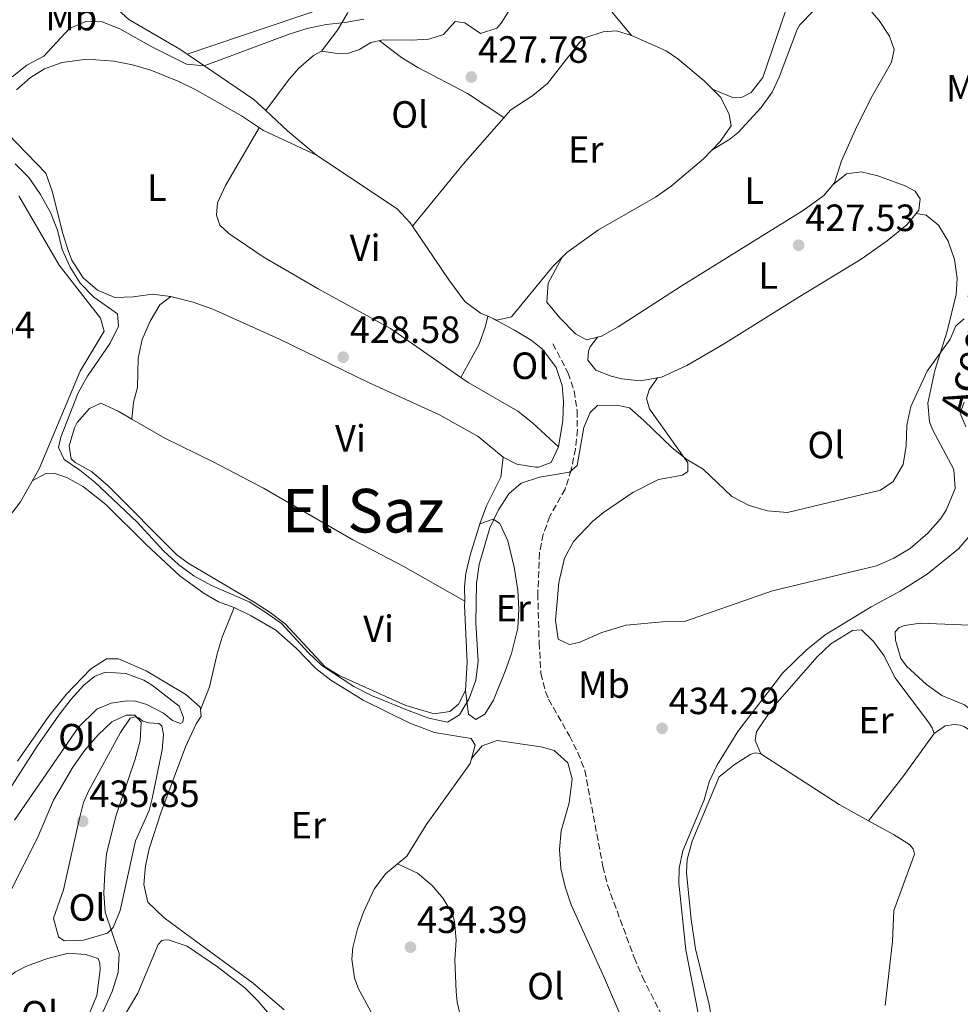
# Model space of a CAD drawing. Units: metres. Extents: x 594771 to 598249, y 4657360 to 4659720.
# Drawn here: x 595547 to 595795, y 4658375 to 4658634 of the extents above; entities that cross this region are included whole.
import ezdxf
from ezdxf.enums import TextEntityAlignment as Align

# ---------------------------------------------------------------- set-up
doc = ezdxf.new("R2010")
doc.units = ezdxf.units.M
doc.header["$MEASUREMENT"] = 0
doc.linetypes.add('DGN Style 3', pattern=[2.435890702152634, 1.739921930109024, -0.6959687720436097])
for name, color, linetype, lineweight in [('acequia lineal', 4, 'Continuous', 0), ('Acequia sin especificar', 4, 'Continuous', 0), ('Cota de punto acotado terreno', 7, 'Continuous', 0), ('Curva de nivel intermedia', 30, 'Continuous', 0), ('Embalse', 142, 'Continuous', 13), ('Etiqueta de uso rústico', 92, 'Continuous', 0), ('Línea  de bancal', 1, 'Continuous', 13), ('Línea de cambio de uso (parcela vista)', 92, 'Continuous', 0), ('Punto acotado terreno (símbolo)', 7, 'Continuous', 0), ('Senda', 7, 'DGN Style 3', 0), ('Texto de Área (paraje) menor', 7, 'Continuous', 0)]:
    doc.layers.add(name, color=color, linetype=linetype, lineweight=lineweight)
doc.styles.add('Style-Arial', font='arial.ttf')

# ---------------------------------------------------------------- blocks, each defined once
blk = doc.blocks.new('5PATER')
at = {"layer": 'Embalse', "linetype": 'Continuous', "lineweight": 0}
h = blk.add_hatch(color=51, dxfattribs=at)
edge = h.paths.add_edge_path()
edge.add_ellipse((0, 0), major_axis=(-0.1095731443231308, -0.1110710700762829), ratio=0.9994222409660317, start_angle=0, end_angle=360)

msp = doc.modelspace()

# ---------------------------------------------------------------- linework, layer by layer
at = {"layer": 'Acequia sin especificar', "color": 4, "linetype": 'Continuous', "lineweight": 0}
for points in [[(595796.6500000004, 4658526.92, 430.3999999999942), (595795.1900000004, 4658530.5, 430.1499999999942), (595796.2800000003, 4658533.430000001, 430)], [(595726.5499999998, 4658369.539999999, 434.0599999999977), (595722.79, 4658388.949999999, 434.0599999999977), (595720.9800000006, 4658406.550000001, 433.9100000000035), (595721.0099999999, 4658410.470000001, 433.9100000000035), (595722.0499999998, 4658415.09, 433.9100000000035), (595727.5999999996, 4658428.51, 433.9100000000035), (595728.9400000004, 4658433.300000001, 433.9100000000035), (595731, 4658437.58, 433.9100000000035), (595736.5599999996, 4658446.529999999, 433.6100000000006), (595748.3700000001, 4658462.050000001, 433.1100000000006), (595754.5499999998, 4658468.029999999, 432.9100000000035), (595759.54, 4658472.07, 432.8600000000006), (595771.6699999999, 4658479.390000001, 432.4600000000065), (595779.3600000005, 4658483.539999999, 432.25), (595786.4800000006, 4658488.01, 432.1999999999971), (595794.7300000006, 4658494.699999999, 432.1999999999971), (595800.8399999999, 4658501.880000001, 432.1499999999942)]]:
    msp.add_polyline3d(points, dxfattribs=at)
at = {"layer": 'Curva de nivel intermedia', "color": 30, "linetype": 'Continuous', "lineweight": 0, "flags": 128}
for points, elevation in [([(595545.0300000003, 4658619.249999999), (595548.9599999996, 4658622.329999999), (595553.4099999999, 4658624.630000001), (595560.1600000003, 4658631.949999999), (595564.4699999996, 4658633.810000001), (595568.8300000004, 4658633.749999999), (595573.4600000017, 4658631.849999999), (595581.9300000007, 4658627.119999999), (595591.0500000003, 4658622.529999998), (595595.6900000006, 4658622.09), (595618.1400000007, 4658630.499999999), (595622.9100000006, 4658632.000000001), (595627.9100000008, 4658633.050000001), (595632.9600000001, 4658633.55), (595637.8900000008, 4658634.439999999)], 430), ([(595562.8899999993, 4658515.449999999), (595558.7400000008, 4658518.25), (595557.2800000012, 4658521.41), (595557.9200000005, 4658524.199999998), (595562.4700000014, 4658535.899999999), (595564.9300000002, 4658540.26), (595570.9600000005, 4658548.930000001), (595573.1500000011, 4658553.430000001), (595572.8300000014, 4658556.659999999), (595566.5999999997, 4658561.13), (595563.0300000003, 4658564.779999999), (595560.3900000004, 4658569.029999998), (595558.2800000004, 4658573.710000002), (595557.0199999998, 4658578.789999997), (595555.2100000015, 4658583.449999998), (595552.5600000005, 4658588.220000001), (595549.5000000006, 4658592.659999999), (595545.8300000004, 4658596.269999999)], 430), ([(595796.230000001, 4658555.41), (595794.0800000008, 4658553.579999999), (595792.5300000019, 4658549.980000001), (595786.4800000011, 4658541.599999999), (595782.2000000008, 4658532.230000001), (595781.100000001, 4658527.350000001), (595780.9300000012, 4658521.92), (595780.130000001, 4658516.989999999), (595777.5000000002, 4658512.49), (595774.1699999998, 4658510.199999999), (595749.6100000018, 4658504.340000001), (595744.3300000001, 4658504.73), (595739.5400000003, 4658506.16), (595734.9800000003, 4658508.509999999), (595727.4000000008, 4658515.710000001), (595723.1000000003, 4658518.259999999), (595719.1700000009, 4658521.380000002), (595711.7600000014, 4658528.61), (595707.91, 4658531.909999999), (595704.5599999996, 4658532.570000002), (595699.5400000016, 4658532.529999998), (595697.5400000011, 4658530.66), (595695.8600000002, 4658526.75), (595694.1200000013, 4658516.720000001), (595692.0700000017, 4658514.949999998), (595684.2100000004, 4658513.65), (595679.3900000014, 4658512.069999999), (595676.1400000014, 4658509.220000001), (595673.41, 4658505.029999999), (595671.1100000001, 4658500.279999999), (595668.2800000003, 4658490.55), (595667.5600000005, 4658485.560000001), (595667.3900000007, 4658475.16), (595667.9699999996, 4658465.050000001), (595667.3900000007, 4658460.089999998), (595665.6699999997, 4658455.24), (595663.0900000002, 4658450.96), (595659.9000000006, 4658448.99), (595655.0300000003, 4658450.100000001), (595649.810000001, 4658451.999999999), (595639.8800000001, 4658456.069999999), (595635.1799999995, 4658458.42), (595626.7900000009, 4658463.96), (595623.1400000008, 4658467.38), (595616.1, 4658475.010000001), (595611.9800000006, 4658477.920000001), (595607.5599999994, 4658480.739999999), (595597.6799999999, 4658485.08), (595593.0300000008, 4658487.57), (595589.0099999997, 4658490.539999999), (595585.1200000005, 4658494.139999999), (595578.0700000006, 4658501.77), (595566.8800000013, 4658512.269999999), (595562.8899999993, 4658515.449999999)], 430), ([(595566.9700000007, 4658368.039999999), (595571.4500000001, 4658377.95), (595573.0199999991, 4658382.960000001), (595573.2900000018, 4658387.960000001), (595569.6100000005, 4658398.92), (595569.2500000006, 4658403.909999999), (595569.5099999999, 4658409.300000001), (595569.9800000016, 4658414.289999999), (595572.4500000014, 4658424.210000002), (595577.5400000009, 4658439.21), (595578.8200000017, 4658444.050000001), (595579.100000001, 4658449.039999997), (595577.4300000013, 4658450.890000001), (595575.1200000002, 4658450.859999999), (595571.3600000006, 4658449.09), (595567.7500000009, 4658445.630000001), (595564.2800000019, 4658441.63), (595561.0499999997, 4658437.16), (595556.0099999994, 4658428.449999999), (595551.7800000005, 4658418.469999999), (595544.61, 4658404.42)], 435.0000000000001)]:
    msp.add_lwpolyline(points, dxfattribs=dict(at, elevation=elevation))
at = {"layer": 'Línea  de bancal', "color": 1, "linetype": 'Continuous', "lineweight": 13, "extrusion": (0.003661015882508277, 0.001237596611868306, 0.9999925326307864), "elevation": 8376.664560127643, "flags": 128}
msp.add_lwpolyline([(595585.6918138309, 4658618.360745317), (595622.4621165685, 4658630.790754836)], dxfattribs=at)
at = {"layer": 'Línea de cambio de uso (parcela vista)', "color": 92, "linetype": 'Continuous', "lineweight": 0, "extrusion": (0.05106699383613927, -0.02066997439959531, 0.9984813039305542), "elevation": -65446.3182548574, "flags": 128}
msp.add_lwpolyline([(4541802.727288475, 1193876.761392515), (4541802.727288475, 1193876.752316724)], dxfattribs=at)
at = {"layer": 'Línea de cambio de uso (parcela vista)', "color": 92, "linetype": 'Continuous', "lineweight": 0, "extrusion": (-0.3254903757704546, -0.4268950527002272, 0.8436922598085623), "elevation": -2182241.451152352, "flags": 128}
msp.add_lwpolyline([(-2350978.420504409, 3430470.298574723), (-2350970.660232265, 3430469.39716723), (-2350960.681932275, 3430468.801072174)], dxfattribs=at)
at = {"layer": 'Línea de cambio de uso (parcela vista)', "color": 92, "linetype": 'Continuous', "lineweight": 0, "extrusion": (0.05637782883706877, 0.2630964230581869, 0.9631208712252092), "elevation": 1259643.505576675, "flags": 128}
msp.add_lwpolyline([(393655.3407023124, -4507249.971370979), (393655.3407023124, -4507249.966911159)], dxfattribs=at)
at = {"layer": 'Línea de cambio de uso (parcela vista)', "color": 92, "linetype": 'Continuous', "lineweight": 0, "extrusion": (-0.00985458564645635, 0.004297290559849751, 0.9999422085478645), "elevation": 14576.25014185861, "flags": 128}
msp.add_lwpolyline([(595645.8140677966, 4658536.48152861), (595646.6752255154, 4658536.106025144)], dxfattribs=at)
at = {"layer": 'Línea de cambio de uso (parcela vista)', "color": 92, "linetype": 'Continuous', "lineweight": 0, "extrusion": (0.09943195879790784, 0.1253707740378585, 0.9871147119695661), "elevation": 643699.0205105435, "flags": 128}
msp.add_lwpolyline([(2428068.80250214, -3968259.676971542), (2428068.80250214, -3968259.680721208)], dxfattribs=at)
at = {"layer": 'Línea de cambio de uso (parcela vista)', "color": 92, "linetype": 'Continuous', "lineweight": 0, "elevation": 428.5500000000029, "flags": 128}
msp.add_lwpolyline([(595663.4518999998, 4658539.953400001), (595663.4500000002, 4658539.949999999)], dxfattribs=at)
at = {"layer": 'Línea de cambio de uso (parcela vista)', "color": 92, "linetype": 'Continuous', "lineweight": 0, "extrusion": (0.1407171102428364, 0.1988393647200792, 0.9698771066081623), "elevation": 1010543.779919452, "flags": 128}
msp.add_lwpolyline([(2204828.418838801, -4021741.353739556), (2204828.418838801, -4021741.361949914)], dxfattribs=at)
at = {"layer": 'Línea de cambio de uso (parcela vista)', "color": 92, "linetype": 'Continuous', "lineweight": 0, "extrusion": (0.003177116018583315, 0.03971405022030241, 0.9992060348841494), "elevation": 187329.7782325596, "flags": 128}
msp.add_lwpolyline([(-222185.3965649277, -4687445.454385919), (-222185.3965649278, -4687445.4568959)], dxfattribs=at)
at = {"layer": 'Línea de cambio de uso (parcela vista)', "color": 92, "linetype": 'Continuous', "lineweight": 0, "extrusion": (0.02430011147676539, 0.06022201233238533, 0.9978891791240422), "elevation": 295445.4346746787, "flags": 128}
msp.add_lwpolyline([(1190840.064262966, -4533268.402431632), (1190840.064262965, -4533268.408591177)], dxfattribs=at)
at = {"layer": 'Línea de cambio de uso (parcela vista)', "color": 92, "linetype": 'Continuous', "lineweight": 0, "extrusion": (0.654677541500899, -0.4559445832111951, 0.6029194421269796), "elevation": -1733683.205673832, "flags": 128}
msp.add_lwpolyline([(4163192.367546848, 1310732.658777635), (4163207.009231362, 1310731.279989539), (4163221.107837239, 1310730.991697482)], dxfattribs=at)
at = {"layer": 'Línea de cambio de uso (parcela vista)', "color": 92, "linetype": 'Continuous', "lineweight": 0, "extrusion": (0.0967120911625043, 0.1599676012896855, 0.9823732172451567), "elevation": 803241.2832697069, "flags": 128}
msp.add_lwpolyline([(1900291.978000375, -4218950.353916996), (1900300.874283309, -4218950.005658475), (1900325.402903008, -4218950.754601532)], dxfattribs=at)
at = {"layer": 'Línea de cambio de uso (parcela vista)', "color": 92, "linetype": 'Continuous', "lineweight": 0}
for points in [[(595690.6552999998, 4658693.8029, 424.9587000000029), (595682.9500000002, 4658682.09, 425.1699999999983), (595681.3600000005, 4658678.380000001, 425.2200000000012), (595681.5300000003, 4658674.480000001, 425.2200000000012), (595683.6399999997, 4658669.980000001, 425.2200000000012), (595687.9400000004, 4658665.91, 425.2200000000012), (595693.8499999996, 4658659.02, 425.1699999999983), (595696.75, 4658653.92, 425.1199999999953), (595698.4900000002, 4658649.230000001, 425.1600000000035), (595699.8200000003, 4658643.16, 425.1699999999983), (595701.4900000002, 4658638.49, 425.1699999999983), (595708.4900000002, 4658630.140000001, 425.7700000000041)], [(595729.8284, 4658615.966600001, 425.6695000000037), (595735.4199999999, 4658613.680000001, 425.3699999999953), (595737.5199999996, 4658613.800000001, 425.3699999999953), (595740.0599999996, 4658615.100000001, 425.2700000000041), (595743.1299999999, 4658619.050000001, 425.1199999999953), (595749.1600000003, 4658636.789999999, 425.0200000000041), (595751.4699999997, 4658641.220000001, 424.9100000000035), (595758.0599999996, 4658652.15, 424.6199999999953), (595758.7599999999, 4658655.850000001, 424.5200000000041), (595757.54, 4658660.5, 424.5200000000041), (595755.2100000001, 4658664.930000001, 424.5599999999977), (595751.3600000005, 4658669.369999999, 424.6000000000058), (595740.2000000002, 4658679.83, 424.5500000000029), (595728.2400000002, 4658689.08, 424.4799999999959), (595722.4708000004, 4658693.320900001, 424.4893000000012)], [(595680.4062999999, 4658663.5197, 427.379700000005), (595680.6900000004, 4658661.289999999, 427.6900000000023), (595681.2000000002, 4658654.939999999, 427.8899999999995), (595681.1299999999, 4658649.949999999, 428.0200000000041), (595680.9199999999, 4658647.600000001, 428.0899999999965), (595679.9100000003, 4658643.279999999, 428.3899999999995), (595677.5700000003, 4658638.869999999, 428.5399999999936), (595674.04, 4658633.34, 428.8399999999965), (595672.9299999997, 4658632.039999999, 428.9400000000023), (595668.6399999997, 4658630.65, 429.3399999999965), (595664.5099999999, 4658633.470000001, 429.8999999999942), (595661.9400000004, 4658633.83, 430.0500000000029), (595658.8300000001, 4658630.34, 429.9499999999971), (595654.9800000006, 4658629.16, 429.8500000000058), (595650.3799999999, 4658628.9, 429.8000000000029), (595642.9500000002, 4658628.980000001, 429.4900000000052), (595639.6699999999, 4658628.289999999, 429.4900000000052), (595636.6699999999, 4658626.41, 429.5399999999936), (595633.8200000003, 4658625.449999999, 429.6999999999971), (595630.9100000003, 4658625.380000001, 429.6399999999995), (595626.7100000001, 4658626, 429.6999999999971)], [(595626.7100000001, 4658626, 429.6999999999971), (595630.8600000005, 4658631.550000001, 430.3000000000029), (595633.4900000002, 4658635.800000001, 430.3800000000047), (595642.7300000006, 4658652.100000001, 430.1999999999971), (595644.7199999997, 4658656.680000001, 430.1000000000058), (595645.5700000003, 4658659.480000001, 430.0500000000029)], [(595575.8600000005, 4658647.92, 432.179999999993), (595572.1500000004, 4658642.59, 431.5800000000018), (595571.2100000001, 4658640.680000001, 431.3300000000018), (595572.0300000003, 4658637.76, 431.3800000000047), (595575.8099999996, 4658634.359999999, 431.3000000000029), (595589.2800000003, 4658626.5, 430.8300000000018), (595608.8499999996, 4658613.220000001, 429.5800000000018), (595611.9900000002, 4658610.300000001, 429.3138999999938)], [(595699.5277000006, 4658550.5571, 426.8600000000006), (595700.5899999999, 4658550.82, 426.8600000000006), (595704.9699999997, 4658553.279999999, 426.820000000007), (595721.5599999996, 4658564.01, 426.6600000000035), (595754.0300000003, 4658584.09, 426.3300000000018), (595759.1799999997, 4658587.930000001, 426.3099999999977), (595762, 4658591.25, 426.3099999999977), (595763.8300000001, 4658597.029999999, 426.4100000000035), (595767.9400000004, 4658606.15, 426.3099999999977), (595772.0300000003, 4658614.25, 426.2100000000065), (595777.0499999998, 4658623.119999999, 426.2599999999948), (595777.7599999999, 4658626.42, 426.1100000000006), (595776.5099999999, 4658629.91, 426.1100000000006), (595773.7699999996, 4658634.100000001, 426.1399999999995), (595771.8799999999, 4658636.27, 426.1600000000035)], [(595756.3600000005, 4658636.539999999, 426.2100000000065), (595752.8600000005, 4658632.91, 426.1699999999983), (595752.1699999999, 4658631.680000001, 426.1600000000035), (595747.4100000003, 4658619.16, 426.1300000000047), (595745.5899999999, 4658615.199999999, 426.1600000000035), (595742.6900000004, 4658611.140000001, 426.1900000000023), (595736.6500000004, 4658604.539999999, 426.2799999999989), (595734.4000000004, 4658602.779999999, 426.2100000000065), (595729.6699000001, 4658599.890100001, 425.8899999999995)], [(595708.4900000002, 4658630.140000001, 425.7700000000041), (595704.5, 4658631.369999999, 425.820000000007), (595701.0099999999, 4658631.07, 425.7700000000041), (595696.1500000004, 4658629.460000001, 425.8000000000029), (595694.79, 4658628.310000001, 425.820000000007), (595686.3300000001, 4658617.439999999, 426.0200000000041), (595682.4600000001, 4658614.279999999, 426.2200000000012), (595676.5899999999, 4658610.51, 426.570000000007), (595664.0199999996, 4658596.220000001, 426.7700000000041), (595650.6600000003, 4658579.800000001, 427.2299999999959)], [(595729.8284, 4658615.966600001, 425.6751999999979), (595727.6100000005, 4658618.189999999, 425.6499999999942), (595720.6900000004, 4658624, 425.7299999999959), (595717.6500000004, 4658626.050000001, 425.7700000000041), (595708.4900000002, 4658630.140000001, 425.7700000000041)], [(595641.9199999999, 4658628.76, 429.4900000000052), (595647.79, 4658624.279999999, 429.0399999999936), (595652.0599999996, 4658621.710000001, 428.6999999999971), (595665.1900000004, 4658614.789999999, 427.3899999999995), (595674.8099999996, 4658608.49, 426.6000000000058)], [(595626.7100000001, 4658626, 429.6999999999971), (595624.5700000003, 4658624.82, 429.6399999999995), (595620.7300000006, 4658621.52, 429.5599999999977), (595618.1500000004, 4658618.630000001, 429.4900000000052), (595611.9900000002, 4658610.300000001, 429.3099999999977)], [(595625.3300000001, 4658598.539999999, 428.5099999999948), (595611.3700000001, 4658605.02, 428.9100000000035), (595605.5300000003, 4658608.9, 429.1100000000006), (595593.54, 4658615.789999999, 429.3600000000006), (595589.0599999996, 4658617.970000001, 429.429999999993), (595581.6100000005, 4658620.930000001, 429.5099999999948), (595576.7800000003, 4658622.380000001, 429.570000000007), (595571.8799999999, 4658623.34, 429.6199999999953), (595564.7300000006, 4658623.91, 429.5599999999977), (595558.2599999999, 4658623.01, 429.4600000000065), (595553.5899999999, 4658621.289999999, 429.4100000000035), (595549.8600000005, 4658619.02, 429.3600000000006), (595546.1799999997, 4658615.74, 429.3999999999942)], [(595729.6699000001, 4658599.890100001, 425.8852000000043), (595731.8600000005, 4658602.17, 425.9199999999983), (595734.7300000006, 4658606.310000001, 425.8699999999953), (595734.2599999999, 4658609.279999999, 425.8699999999953), (595732.0199999996, 4658613.77, 425.6999999999971), (595729.8284, 4658615.966600001, 425.6751999999979)], [(595544.0300000003, 4658604.09, 429.2599999999948), (595553.9600000001, 4658593.77, 429.2100000000065), (595555.5800000001, 4658589.039999999, 429.2100000000065), (595558.4199999999, 4658577.859999999, 429.3600000000006), (595559.9699999997, 4658573.119999999, 429.3399999999965), (595560.8300000001, 4658570.880000001, 429.3099999999977), (595563.8099999996, 4658566.180000001, 429.2100000000065), (595567.5499999998, 4658562.980000001, 429.1600000000035), (595572.1600000003, 4658561, 428.929999999993), (595577.0899999999, 4658561.17, 428.8099999999977), (595581.9699999997, 4658561.850000001, 428.7100000000065), (595586.9199999999, 4658561.289999999, 428.7100000000065)], [(595663.4518999998, 4658539.953400001, 428.5957000000053), (595644.8600000005, 4658552.869999999, 428.6499999999942), (595625.8099999996, 4658563.34, 429.25), (595611.3300000001, 4658571.75, 428.8000000000029), (595602.2000000002, 4658577.9, 428.8000000000029), (595599.8700000001, 4658580.119999999, 428.8999999999942), (595599.0099999999, 4658582.730000001, 428.8500000000058), (595599.2800000003, 4658585.960000001, 428.8500000000058), (595601.3099999996, 4658590.539999999, 428.8899999999995), (595610.2699999996, 4658605.74, 428.9499999999971)], [(595625.3300000001, 4658598.539999999, 428.5099999999948), (595646.6200000001, 4658584.369999999, 427.2700000000041), (595650.0300000003, 4658580.710000001, 427.2299999999959), (595650.6600000003, 4658579.800000001, 427.2299999999959)], [(595671.3902000004, 4658555.7303, 427.2020000000048), (595672.9299999997, 4658555.060000001, 427.2200000000012), (595676.79, 4658555.930000001, 427.070000000007), (595687.6100000005, 4658569.119999999, 426.5299999999989), (595691.4400000004, 4658572.91, 426.4199999999983), (595699.7400000002, 4658578.82, 426.2200000000012), (595714.8300000001, 4658587.5, 425.9700000000012), (595718.9400000004, 4658590.34, 425.8999999999942), (595727.4600000001, 4658597.59, 425.8500000000058), (595729.6699000001, 4658599.890100001, 425.8852000000043)], [(595761.5700000003, 4658590.74, 426.3099999999977), (595765.1699999999, 4658593.600000001, 426.9600000000065), (595769.0499999998, 4658594.17, 427.1600000000035), (595773.4699999997, 4658593.119999999, 427.1100000000006), (595780.7000000002, 4658590.42, 427.1600000000035), (595783.3399999999, 4658589.07, 427.1600000000035), (595784.6600000003, 4658587.039999999, 427.2599999999948), (595784.3200000003, 4658584.060000001, 427.4100000000035), (595781.1200000001, 4658580.199999999, 427.4100000000035), (595775.9000000004, 4658575.960000001, 427.4400000000023), (595769.0599999996, 4658571.09, 427.5099999999948), (595752.4699999997, 4658561.02, 427.9100000000035), (595732.7000000002, 4658548.66, 427.8999999999942), (595723.04, 4658543.08, 428.0599999999977), (595716.3399999999, 4658540.039999999, 428.2599999999948), (595715.3354000002, 4658539.863500001, 428.2326999999932)], [(595544.9600000001, 4658504.140000001, 431.1600000000035), (595547.2199999997, 4658507.130000001, 431.1300000000047), (595552.1699999999, 4658515.83, 431.0500000000029), (595563.0199999996, 4658541.550000001, 430.679999999993), (595569.2999999998, 4658552.09, 430.679999999993), (595568.3399999999, 4658555.600000001, 430.679999999993), (595557.4600000001, 4658569.529999999, 430.9799999999959), (595546.79, 4658587.83, 431.3300000000018)], [(595783.6100000005, 4658583.189999999, 427.4100000000035), (595786.2400000002, 4658582.74, 428.0599999999977), (595789.4500000002, 4658580.109999999, 428.5099999999948), (595792, 4658575.84, 428.8099999999977), (595793.7300000006, 4658571.029999999, 429.0599999999977), (595794.4100000003, 4658566.02, 429.1999999999971), (595794.1100000005, 4658561.82, 429.2599999999948), (595791.7400000002, 4658552.100000001, 429.3099999999977), (595788.4800000006, 4658541.779999999, 429.6600000000035), (595786.6100000005, 4658533.140000001, 429.9100000000035), (595787.1200000001, 4658528.210000001, 430.1199999999953), (595787.9100000003, 4658526.189999999, 430.2200000000012), (595793.4800000006, 4658515.619999999, 430.9199999999983), (595793.8399999999, 4658510.600000001, 430.9900000000052), (595791.4800000006, 4658504.880000001, 431.1499999999942), (595789.9600000001, 4658502.67, 431.2200000000012), (595786.6900000004, 4658498.810000001, 431.3099999999977), (595782.0199999996, 4658494.850000001, 431.4199999999983), (595777.6600000003, 4658492.230000001, 431.6199999999953), (595773.1200000001, 4658490.199999999, 431.8600000000006), (595745.6699999999, 4658483.66, 432.4100000000035), (595722.4600000001, 4658475.59, 432.6699999999983), (595716.6500000004, 4658475.460000001, 432.7200000000012), (595707.0599999996, 4658474.609999999, 432.820000000007), (595700.6500000004, 4658472.689999999, 432.7700000000041), (595694.6299999999, 4658470.039999999, 432.6199999999953), (595692.0999999996, 4658469.449999999, 432.2700000000041), (595689.1600000003, 4658470.880000001, 431.9700000000012), (595688.4000000004, 4658475.850000001, 431.7700000000041), (595689.3099999996, 4658485.800000001, 431.2700000000041), (595690.75, 4658492.300000001, 431.070000000007), (595693.2000000002, 4658496.65, 430.8399999999965), (595698.1399999997, 4658501.91, 430.679999999993), (595701.0499999998, 4658504.33, 430.6199999999953), (595708.8300000001, 4658509.539999999, 430.4199999999983), (595715.6100000005, 4658512.980000001, 430.0099999999948), (595721.9199999999, 4658514.15, 429.8600000000006), (595723.3200000003, 4658515.130000001, 429.8099999999977), (595723.3300000001, 4658517.439999999, 429.8099999999977), (595713.2400000002, 4658531.609999999, 429.6100000000006), (595712.4400000004, 4658534.33, 429.3600000000006), (595713.0999999996, 4658536.67, 429.2100000000065), (595715.3354000002, 4658539.863500001, 428.2320000000037)], [(595650.6600000003, 4658579.800000001, 427.2299999999959), (595660.2300000006, 4658565.680000001, 427.2899999999936), (595664.5199999996, 4658559.949999999, 427.2200000000012), (595668.6600000003, 4658556.92, 427.1699999999983), (595670.5290999999, 4658556.105799999, 427.1919000000053)], [(595690.1699999999, 4658571.65, 426.4600000000065), (595686.4400000004, 4658564.82, 426.9600000000065), (595686.1600000003, 4658559.77, 426.8099999999977), (595689.5800000001, 4658555.689999999, 426.8999999999942), (595693.6799999997, 4658551.430000001, 426.8600000000006), (595696.6299999999, 4658549.84, 426.8600000000006), (595699.5277000006, 4658550.5571, 426.8600000000006)], [(595576.6301999995, 4658528.952500001, 428.8499000000011), (595577.0800000001, 4658533.439999999, 428.75), (595578.1699999999, 4658537.26, 428.6999999999971), (595578.3200000003, 4658545.050000001, 428.9499999999971), (595579.3399999999, 4658549.939999999, 428.8999999999942), (595581.4800000006, 4658554.810000001, 428.8000000000029), (595583.9900000002, 4658559.119999999, 428.8500000000058), (595586.9199999999, 4658561.289999999, 428.7100000000065)], [(595586.9199999999, 4658561.289999999, 428.7100000000065), (595592.8499999996, 4658559.74, 428.7400000000052), (595597.9900000002, 4658557.939999999, 428.7599999999948), (595615.5999999996, 4658550.050000001, 428.5899999999965), (595639.04, 4658538.609999999, 428.6100000000006), (595657.79, 4658530.100000001, 428.7100000000065), (595668, 4658524.310000001, 428.8600000000006), (595674.6299999999, 4658518.859999999, 429.1600000000035)], [(595670.5290999999, 4658556.105799999, 427.2011999999959), (595669.9299999997, 4658553.41, 428), (595668.29, 4658548.730000001, 428.5800000000018), (595663.4518999998, 4658539.953400001, 428.5500000000029)], [(595689.1799999997, 4658521.600000001, 429.3600000000006), (595690.3399999999, 4658528.539999999, 429.1100000000006), (595690.5, 4658533.539999999, 428.9499999999971), (595690.1600000003, 4658537.810000001, 428.8099999999977), (595688.5899999999, 4658542.529999999, 428.5), (595684.9600000001, 4658547.369999999, 428.4100000000035), (595682, 4658549.789999999, 428.4100000000035), (595677.6200000001, 4658552.380000001, 428.9400000000023), (595674.4800000006, 4658554.08, 428.5599999999977), (595671.3902000004, 4658555.7303, 427.2100000000065)], [(595715.3354000002, 4658539.863500001, 428.2326999999932), (595710.8200000003, 4658539.07, 428.1100000000006), (595705.8799999999, 4658539.600000001, 427.8800000000047), (595703.0800000001, 4658540.24, 427.7599999999948), (595699.0300000003, 4658541.859999999, 427.6600000000035), (595696.9199999999, 4658544.449999999, 427.5099999999948), (595697.0899999999, 4658546.82, 427.4600000000065), (595697.5199999996, 4658548, 427.3600000000006), (595699.5277000006, 4658550.5571, 426.8606)], [(595689.1799999997, 4658521.600000001, 429.3600000000006), (595682.3399999999, 4658527.980000001, 429.1600000000035), (595678.4400000004, 4658531.060000001, 429.0299999999989), (595665.4000000004, 4658538.600000001, 428.5899999999965), (595663.4518999998, 4658539.953400001, 428.5957000000053)], [(595664.6500000004, 4658457.33, 429.6600000000035), (595662.79, 4658453.710000001, 429.6100000000006), (595660.54, 4658451.83, 429.6600000000035), (595656.4199999999, 4658451.189999999, 429.7200000000012), (595648.9199999999, 4658453.369999999, 429.820000000007), (595631.3700000001, 4658461.27, 429.6699999999983), (595627.6100000005, 4658463.600000001, 429.7200000000012), (595617.1299999999, 4658474.939999999, 429.6600000000035), (595613.1200000001, 4658477.949999999, 429.6100000000006), (595608.9000000004, 4658480.619999999, 429.5299999999989), (595591.4699999997, 4658490.930000001, 429.6999999999971), (595588.5499999998, 4658493.130000001, 429.7200000000012), (595570.3600000005, 4658511.33, 429.3899999999995), (595566.0199999996, 4658515.08, 429.4100000000035), (595561.7199999997, 4658517.5, 429.5200000000041), (595560.6600000003, 4658518.480000001, 429.5099999999948), (595560.1100000005, 4658521.859999999, 429.4100000000035), (595561.4900000002, 4658526.619999999, 429.3099999999977), (595562.2199999997, 4658528.01, 429.2599999999948), (595565.5, 4658531.720000001, 429.0800000000018), (595568.4500000002, 4658533.130000001, 428.9600000000065), (595572.9900000002, 4658531.060000001, 428.820000000007), (595576.6301999995, 4658528.952500001, 428.8464999999997)], [(595576.6301999995, 4658528.952500001, 428.8464999999997), (595585.3399999999, 4658523.91, 428.9100000000035), (595598.0800000001, 4658517.710000001, 428.9100000000035), (595611.3499999996, 4658510.710000001, 428.8300000000018), (595634.9800000006, 4658497.130000001, 428.7100000000065), (595648.2400000002, 4658490.109999999, 428.5599999999977), (595664.4800000006, 4658480.949999999, 429.3699999999953)], [(595674.6299999999, 4658518.859999999, 429.1600000000035), (595678.2000000002, 4658517.060000001, 429.3600000000006), (595683.1500000004, 4658516.27, 429.6100000000006), (595683.9600000001, 4658516.289999999, 429.6199999999953), (595687.2599999999, 4658517.480000001, 429.5099999999948), (595689.1799999997, 4658521.600000001, 429.3600000000006)], [(595674.6299999999, 4658518.859999999, 429.1600000000035), (595673.9800000006, 4658513.609999999, 429.2100000000065), (595670.2000000002, 4658506.02, 429.1600000000035), (595668.4900000002, 4658501.33, 429.1600000000035)], [(595550.3799999999, 4658512.680000001, 431.0800000000018), (595553.9299999997, 4658514.630000001, 431.1300000000047), (595556.0899999999, 4658514.66, 431.179999999993), (595559.4600000001, 4658513.5, 431.1300000000047), (595563.8499999996, 4658511.07, 431.1699999999983), (595569.75, 4658506.380000001, 431.1499999999942), (595580.4400000004, 4658495.83, 431.1300000000047), (595589.3899999997, 4658487.51, 431.2299999999959), (595595.6799999997, 4658482.9, 431.2799999999989), (595599.5199999996, 4658480.710000001, 431.179999999993), (595603.6600000003, 4658479.24, 431.0800000000018)], [(595668.4900000002, 4658501.33, 429.1600000000035), (595671.9800000006, 4658502.58, 429.5099999999948), (595673.7000000002, 4658501.42, 429.7100000000065), (595675.7999999998, 4658496.84, 429.7100000000065), (595677.4800000006, 4658489.859999999, 429.7100000000065), (595678.4699999997, 4658483.83, 429.7100000000065), (595678.7800000003, 4658478.84, 429.75), (595678.4699999997, 4658473.82, 429.8399999999965), (595676.8099999996, 4658467.15, 429.8999999999942), (595675.0999999996, 4658462.460000001, 429.929999999993), (595672.0999999996, 4658454.84, 429.9799999999959), (595669.75, 4658451.07, 430.0099999999948), (595667.4199999999, 4658449.74, 430.0099999999948), (595665.4800000006, 4658451.130000001, 429.8600000000006), (595664.6500000004, 4658457.33, 429.6600000000035)], [(595668.4900000002, 4658501.33, 429.1600000000035), (595665.9199999999, 4658493.08, 429.1600000000035), (595664.7300000006, 4658488.189999999, 429.1999999999971), (595664.3899999997, 4658484.76, 429.2599999999948), (595664.4800000006, 4658480.949999999, 429.3699999999953)], [(595594.7522999998, 4658452.2357, 431.959600000002), (595597.1600000003, 4658458.289999999, 431.5599999999977), (595599.1200000001, 4658467.029999999, 431.3099999999977), (595600.4299999997, 4658471.42, 431.1600000000035), (595603.6600000003, 4658479.24, 431.0800000000018)], [(595603.6600000003, 4658479.24, 431.0800000000018), (595608.0999999996, 4658477.02, 430.4400000000023), (595614.5899999999, 4658473.289999999, 430.2700000000041), (595619.9800000006, 4658468.529999999, 430.070000000007), (595625.1500000004, 4658463.16, 430.1699999999983), (595629.0999999996, 4658460.08, 430.1499999999942), (595637.6900000004, 4658454.83, 430.1000000000058), (595650.0099999999, 4658448.77, 429.9199999999983), (595656.5199999996, 4658446.279999999, 429.8699999999953), (595666.2000000002, 4658444.67, 430.3699999999953), (595667.25, 4658442.930000001, 430.5200000000041), (595665.9299999997, 4658438.09, 430.4700000000012), (595654.25, 4658421.91, 430.8300000000018), (595649.1500000004, 4658413.699999999, 430.9799999999959), (595643.54, 4658409.01, 431.2299999999959), (595640.6100000005, 4658404.99, 431.6199999999953), (595637.7300000006, 4658398.869999999, 431.7899999999936), (595636.1900000004, 4658394.49, 431.8300000000018), (595634.9500000002, 4658389.59, 431.9799999999959), (595634.6500000004, 4658386.480000001, 432.1300000000047), (595635.3600000005, 4658381.600000001, 432.6300000000047), (595636.3799999999, 4658378.850000001, 432.8800000000047), (595641.4400000004, 4658369.4, 433.429999999993)], [(595664.4800000006, 4658480.949999999, 429.3699999999953), (595664.4500000002, 4658479.76, 429.3999999999942), (595665.1200000001, 4658464.789999999, 429.820000000007), (595664.6500000004, 4658457.33, 429.6600000000035)], [(595804.7800000003, 4658446.67, 430.1699999999983), (595796.3499999996, 4658453.59, 430.25), (595790.3700000001, 4658456.060000001, 430.5), (595786.3300000001, 4658458.970000001, 430.7400000000052), (595781.0199999996, 4658463.800000001, 430.8699999999953), (595779.5, 4658465.800000001, 430.8800000000047), (595778.0899999999, 4658470.600000001, 430.8699999999953), (595778.0700000003, 4658472.800000001, 430.9799999999959), (595779.0899999999, 4658473.930000001, 431.0299999999989), (595780.5099999999, 4658474.539999999, 431), (595784.6399999997, 4658475.15, 430.9799999999959), (595799.7999999998, 4658474.49, 430.5500000000029), (595809.2800000003, 4658473.32, 430.0200000000041), (595814.1600000003, 4658472.25, 429.8999999999942), (595831.5599999996, 4658466.619999999, 429.5), (595835.5099999999, 4658465.939999999, 429.1699999999983)], [(595788.2800000003, 4658446.02, 432.5899999999965), (595787.79, 4658447.550000001, 432.4900000000052), (595786.7999999998, 4658449, 432.4900000000052), (595777.9800000006, 4658460.810000001, 432.4700000000012), (595775.1200000001, 4658466.49, 432.4900000000052), (595772.29, 4658470.32, 432.6199999999953), (595769.1100000005, 4658473.33, 432.6699999999983), (595766.7400000002, 4658473.140000001, 432.820000000007), (595761.0700000003, 4658469.630000001, 433.0399999999936), (595757.4299999997, 4658466.199999999, 433.070000000007), (595745.7599999999, 4658452.880000001, 433.2200000000012), (595741.4600000001, 4658446.480000001, 433.4199999999983), (595741.0700000003, 4658444.130000001, 433.4400000000023), (595742.6299999999, 4658440.640000001, 433.8399999999965)], [(595594.7522999998, 4658452.2357, 431.9614000000002), (595594.6799999997, 4658452.99, 431.929999999993), (595590.9000000004, 4658456.26, 431.7899999999936), (595580.3799999999, 4658462.560000001, 431.679999999993), (595573.0800000001, 4658465.699999999, 431.5299999999989), (595569.9600000001, 4658465.730000001, 431.6300000000047), (595565.7599999999, 4658462.99, 431.6300000000047), (595559.3399999999, 4658456.310000001, 431.6499999999942), (595554.7199999997, 4658450.609999999, 431.679999999993), (595546.4699999997, 4658438.75, 431.5800000000018)], [(595543.4500000002, 4658429.930000001, 432.6100000000006), (595551.6799999997, 4658442.640000001, 432.5599999999977), (595557.4199999999, 4658450.810000001, 432.3600000000006), (595560.6299999999, 4658455.09, 432.2599999999948), (595563.9400000004, 4658458.77, 432.2200000000012), (595566.79, 4658461.09, 432.1900000000023), (595569.6299999999, 4658462.199999999, 432.1399999999995), (595575.0199999996, 4658461.83, 432.1399999999995), (595579.7699999996, 4658460.119999999, 432.25), (595582.0499999998, 4658458.699999999, 432.3399999999965), (595589.1100000005, 4658453.25, 432.6900000000023), (595590.3099999996, 4658450.26, 432.7599999999948), (595590.1299999999, 4658449, 432.9100000000035), (595589.4500000002, 4658448.630000001, 432.9100000000035)], [(595589.4500000002, 4658448.630000001, 432.9100000000035), (595587.3700000001, 4658449.470000001, 432.9400000000023), (595584.9500000002, 4658451.359999999, 432.9400000000023), (595580.6299999999, 4658453.65, 432.8899999999995), (595577.5999999996, 4658454.5, 432.8399999999965), (595575.29, 4658454.619999999, 432.8099999999977), (595571.1799999997, 4658454.039999999, 432.6900000000023), (595567.3600000005, 4658452.390000001, 432.6100000000006), (595562.5300000003, 4658447.720000001, 432.7599999999948), (595545.6399999997, 4658423.180000001, 433.2100000000065)], [(595558.7999999998, 4658391.310000001, 435.4199999999983), (595557.2599999999, 4658392.41, 435.4400000000023), (595556, 4658397.32, 435.3800000000047), (595558.6299999999, 4658404.800000001, 435.2700000000041), (595562.6200000001, 4658422.930000001, 435.2299999999959), (595563.9100000003, 4658427.779999999, 435.2200000000012), (595565.2699999996, 4658430.949999999, 435.2200000000012), (595573.6100000005, 4658446.25, 434.9400000000023), (595576.2199999997, 4658450.029999999, 434.820000000007), (595577.4299999997, 4658450.430000001, 434.7700000000041), (595578.4699999997, 4658450.16, 434.6699999999983), (595579.5800000001, 4658449.27, 434.570000000007), (595581.1600000003, 4658448.859999999, 434.3399999999965), (595583.7800000003, 4658448.66, 434.2400000000052), (595584.5199999996, 4658448.050000001, 434.2700000000041), (595584.9500000002, 4658445.720000001, 434.2700000000041), (595584.6299999999, 4658441.680000001, 434.2400000000052), (595582.04, 4658428.84, 433.8399999999965), (595581.25, 4658425.74, 433.8699999999953), (595577.6399999997, 4658417.680000001, 433.9700000000012), (595573.5700000003, 4658399.33, 434.3899999999995), (595571.7400000002, 4658394.859999999, 434.5399999999936), (595570.25, 4658393.32, 434.6399999999995), (595563.8799999999, 4658391.480000001, 435.070000000007), (595558.7999999998, 4658391.310000001, 435.4199999999983)], [(595616.8700000001, 4658373.130000001, 432.2400000000052), (595608.6799999997, 4658380.130000001, 432.1900000000023), (595593.5300000003, 4658391.26, 432.1300000000047), (595585.2000000002, 4658397.4, 432.5299999999989), (595580.8499999996, 4658401.57, 432.8300000000018), (595579.8300000001, 4658406.180000001, 432.9799999999959), (595580.2800000003, 4658411.15, 432.9600000000065), (595581.2000000002, 4658415.59, 432.929999999993), (595584.25, 4658425.119999999, 433.0299999999989), (595590.8099999996, 4658442.480000001, 432.5800000000018), (595593.6200000001, 4658448.560000001, 432.2299999999959), (595594.9100000003, 4658450.59, 432.0299999999989), (595594.7522999998, 4658452.2357, 431.9614000000002)], [(595788.2800000003, 4658446.02, 432.5899999999965), (595791.2199999997, 4658448.07, 432.5399999999936), (595793.6299999999, 4658448.41, 432.3899999999995), (595795.2800000003, 4658448.220000001, 432.3899999999995), (595796.3499999996, 4658447.810000001, 432.3899999999995), (595801.04, 4658444.74, 432.3899999999995), (595803.9000000004, 4658440.630000001, 432.2899999999936), (595805.6200000001, 4658436.67, 432.1600000000035), (595807.1900000004, 4658431.970000001, 432.1600000000035), (595808.3600000005, 4658427.109999999, 432.070000000007), (595812.2800000003, 4658416.58, 431.8600000000006)], [(595666.29, 4658439.4, 430.4900000000052), (595669.0999999996, 4658442.77, 430.6900000000023), (595673.04, 4658444.15, 430.9400000000023), (595684.6699999999, 4658442.5, 432.3399999999965), (595688.04, 4658441.49, 432.4400000000023), (595691.6900000004, 4658438.24, 432.5899999999965), (595692.8300000001, 4658434.09, 432.6900000000023), (595692.04, 4658427.720000001, 432.7899999999936), (595689.9500000002, 4658420.380000001, 432.5399999999936), (595689.4600000001, 4658415.380000001, 432.4900000000052), (595689.8600000005, 4658410.439999999, 432.4900000000052), (595690.9500000002, 4658405.539999999, 432.5099999999948), (595692.5700000003, 4658400.810000001, 432.5800000000018), (595701.3499999996, 4658381.439999999, 433.0899999999965), (595710.7800000003, 4658359.600000001, 433.8399999999965)], [(595742.6299999999, 4658440.640000001, 433.8399999999965), (595741.2400000002, 4658440.890000001, 433.820000000007), (595739.9800000006, 4658440.560000001, 433.8399999999965), (595735.5499999998, 4658437.730000001, 433.8999999999942), (595731.6100000005, 4658434.600000001, 433.9400000000023), (595724.5, 4658417.630000001, 434.1999999999971), (595723.1399999997, 4658412.76, 434.1699999999983), (595722.9600000001, 4658409.390000001, 434.1499999999942), (595724.1699999999, 4658396.980000001, 434.1499999999942), (595725.3399999999, 4658389.189999999, 434.3000000000029), (595728.9900000002, 4658374.560000001, 434.5), (595730.0999999996, 4658367.9, 434.4499999999971), (595730, 4658362.9, 434.3800000000047), (595729.4299999997, 4658356.689999999, 434.3600000000006), (595727.4000000004, 4658341.76, 434.4199999999983), (595726.0099999999, 4658339.220000001, 434.5500000000029), (595722.9299999997, 4658337.310000001, 434.6999999999971), (595712.0599999996, 4658327.33, 434.6699999999983), (595707.8200000003, 4658324.689999999, 434.8000000000029), (595700.9299999997, 4658321.300000001, 434.8099999999977), (595697.79, 4658319.82, 434.7700000000041), (595692.9400000004, 4658318.210000001, 434.8600000000006), (595688.5700000003, 4658315.930000001, 434.7599999999948), (595687.0599999996, 4658314.439999999, 434.570000000007)], [(595775.4299999997, 4658374.289999999, 434.0800000000018), (595777.3200000003, 4658391.119999999, 433.9199999999983), (595777.7000000002, 4658399.289999999, 433.8999999999942), (595783.1500000004, 4658414.199999999, 433.7200000000012), (595782.7999999998, 4658415.560000001, 433.7700000000041), (595781.8499999996, 4658416.710000001, 433.7700000000041), (595777.6100000005, 4658419.369999999, 433.8600000000006), (595771.0301000001, 4658423.0101, 433.9149000000034)], [(595663.5999999996, 4658370.300000001, 433.3899999999995), (595662.4699999997, 4658375.16, 433.1699999999983), (595662.2100000001, 4658378, 433.0399999999936), (595661.8799999999, 4658386.359999999, 432.6399999999995), (595662.2400000002, 4658391.5, 432.3899999999995), (595661.8099999996, 4658396.460000001, 432.1699999999983), (595661.25, 4658398.32, 432.0899999999965), (595658.7599999999, 4658402.49, 431.7899999999936), (595655.8499999996, 4658405.939999999, 431.7400000000052), (595652.04, 4658409.189999999, 431.3699999999953), (595646.7100000001, 4658411.65, 431.0800000000018)], [(595573.8300000001, 4658370.100000001, 433.1100000000006), (595578.2300000006, 4658377.52, 432.5899999999965), (595583.5899999999, 4658390.369999999, 432.4900000000052), (595584.54, 4658391.4, 432.4900000000052), (595585.4299999997, 4658391.600000001, 432.5099999999948), (595586.4800000006, 4658391.539999999, 432.5099999999948), (595591.2400000002, 4658389.939999999, 432.4799999999959), (595599.2800000003, 4658384.49, 432.4600000000065), (595606.4199999999, 4658378.930000001, 432.5599999999977), (595609.9699999997, 4658375.41, 432.6199999999953), (595614.7999999998, 4658369.720000001, 432.8899999999995)], [(595520.0999999996, 4658357.92, 435.8600000000006), (595523.4500000002, 4658364.66, 435.8399999999965), (595526.3399999999, 4658368.75, 435.7899999999936), (595530.6900000004, 4658371.470000001, 435.7599999999948), (595545.9299999997, 4658383.15, 435.6600000000035), (595548.8600000005, 4658384.65, 435.6900000000023), (595554.4100000003, 4658386.67, 435.6399999999995), (595559.9199999999, 4658388.109999999, 435.6399999999995), (595564.4400000004, 4658387.720000001, 435.6600000000035), (595567.7800000003, 4658386.65, 435.7599999999948), (595568.1799999997, 4658385.470000001, 435.8600000000006), (595568.2800000003, 4658383.67, 435.9400000000023), (595567.3899999997, 4658376.9, 435.9600000000065), (595565.4900000002, 4658372.279999999, 435.9199999999983), (595562.3399999999, 4658367.390000001, 435.9100000000035), (595557.0700000003, 4658361.529999999, 435.9600000000065), (595552.4900000002, 4658357.380000001, 436.070000000007), (595548.0899999999, 4658355, 436.0899999999965), (595539.6799999997, 4658352.390000001, 436.2200000000012), (595537.8099999996, 4658350.980000001, 436.1699999999983)]]:
    msp.add_polyline3d(points, dxfattribs=at)
at = {"layer": 'Senda', "color": 7, "linetype": 'DGN Style 3', "lineweight": 0}
msp.add_polyline3d([(595687.730000001, 4658548.830000003, 427.8099999999978), (595691.7399999986, 4658541.080000003, 428.4600000000065), (595693.3799999993, 4658536.359999999, 428.8699999999953), (595694.1099999979, 4658531.13, 429.2599999999947), (595694.1799999994, 4658526.140000001, 429.4900000000054), (595693.6799999987, 4658521.140000002, 429.679999999993), (595692.5700000002, 4658515.510000002, 429.8999999999942), (595690.9699999974, 4658510.480000001, 430.1100000000006), (595686.9200000018, 4658503.320000002, 430.5099999999948), (595685.1999999986, 4658498.570000002, 430.4999999999999), (595684.159999999, 4658493.690000002, 430.3999999999943), (595683.7600000012, 4658482.930000001, 430.6799999999931), (595683.9200000021, 4658475.620000001, 430.9900000000052), (595684.100000001, 4658469.95, 431.3600000000006), (595684.5700000003, 4658461.840000001, 432.6699999999983), (595685.7600000016, 4658457.010000003, 432.850000000006), (595686.6099999989, 4658455.039999999, 432.9199999999984), (595692.0799999983, 4658445.41, 433.2700000000042), (595694.3500000016, 4658440.930000001, 433.3099999999978), (595696.1599999998, 4658436.270000001, 433.3099999999978), (595700.9200000007, 4658410.95, 433.5700000000071), (595702.1299999978, 4658406.100000002, 433.5800000000017), (595709.1999999997, 4658386.890000001, 433.7200000000012), (595711.3599999989, 4658381.79, 433.7700000000041), (595716.3999999971, 4658371.79, 433.820000000007)], dxfattribs=at)

# ---------------------------------------------------------------- block references
at = {"layer": 'Punto acotado terreno (símbolo)', "color": 7, "linetype": 'Continuous', "lineweight": 0, "xscale": 10, "yscale": 10, "zscale": 10}
for p in [(595666.2100000005, 4658619.170000004, 427.7799999999989), (595752.5500000011, 4658574.780000002, 427.5299999999989), (595632.399999999, 4658545.270000001, 428.5800000000018), (595716.5399999979, 4658447.370000003, 434.2899999999941), (595563.6600000004, 4658422.88, 435.8500000000058), (595650.1399999995, 4658389.640000002, 434.3899999999995)]:
    msp.add_blockref('5PATER', p, dxfattribs=at)

# ---------------------------------------------------------------- texts
at = {"layer": 'acequia lineal', "color": 4, "linetype": 'Continuous', "lineweight": 0, "style": 'Style-Arial'}
msp.add_text('Acequia de Abatores', height=7.5, rotation=75.43574000000001, dxfattribs=at).set_placement((595797.0500000018, 4658529.409999999, 430.25))
at = {"layer": 'Cota de punto acotado terreno', "color": 7, "linetype": 'Continuous', "lineweight": 0, "style": 'Style-Arial'}
for s, p in [('427.78', (595667.9499999997, 4658622.920000004, 427.7799999999989)), ('427.53', (595754.2899999984, 4658578.530000002, 427.5299999999989)), ('432.34', (595521.9699999979, 4658550.280000002, 432.3399999999965)), ('428.58', (595634.1400000004, 4658549.019999998, 428.5800000000018)), ('434.29', (595718.2800000015, 4658451.12, 434.2899999999936)), ('435.85', (595565.3900000007, 4658426.63, 435.8500000000058)), ('434.39', (595651.8699999999, 4658393.390000001, 434.3899999999995))]:
    msp.add_text(s, height=7.000000000000002, dxfattribs=at).set_placement(p)
at = {"layer": 'Etiqueta de uso rústico', "color": 92, "linetype": 'Continuous', "lineweight": 0, "style": 'Style-Arial'}
for s, p in [('Mb', (595560.6602462424, 4658634.970009997, 430.1100000000006)), ('Mb', (595798.2502462432, 4658616.200009999, 426.5099999999948)), ('Ol', (595649.9846334372, 4658609.290009997, 428.320000000007)), ('Er', (595696.4154566083, 4658600.050009999, 426.1000000000058)), ('L', (595583.271420379, 4658589.990009996, 429.0399999999936)), ('L', (595740.8714203793, 4658589.180009997, 426.1100000000006)), ('Vi', (595638.1789322183, 4658574.100010002, 428.3600000000006)), ('L', (595744.5014203792, 4658566.810009997, 427.3999999999942)), ('Ol', (595681.6646334365, 4658543.010009999, 428.6600000000035)), ('Vi', (595634.3189322182, 4658523.860009999, 428.6900000000023)), ('Ol', (595759.7746334395, 4658522.12001, 429.3099999999977)), ('Er', (595677.2754566106, 4658479.060009996, 429.8500000000058)), ('Vi', (595641.738932219, 4658473.630009998, 429.1999999999971)), ('Mb', (595701.2102462428, 4658458.92001, 433.1900000000023)), ('Er', (595772.9654566087, 4658449.520009999, 433.0200000000041)), ('Ol', (595562.1146334402, 4658445.040009997, 432.7400000000052)), ('Er', (595623.2354566085, 4658421.840009999, 431.9400000000023)), ('Ol', (595564.8546334383, 4658400.130009998, 435.1999999999971)), ('Ol', (595685.8246334363, 4658379.380009997, 433.0899999999965)), ('Ol', (595552.3446334357, 4658371.950009999, 435.8399999999965))]:
    msp.add_text(s, height=7.000000000000002, dxfattribs=at).set_placement(p, align=Align.MIDDLE_CENTER)
at = {"layer": 'Texto de Área (paraje) menor', "color": 7, "linetype": 'Continuous', "lineweight": 0, "style": 'Style-Arial'}
msp.add_text('El Saz', height=11.5, dxfattribs=at).set_placement((595637.7220078732, 4658504.780009999, 428.7599999999948), align=Align.MIDDLE_CENTER)

doc.saveas('drawing.dxf')
